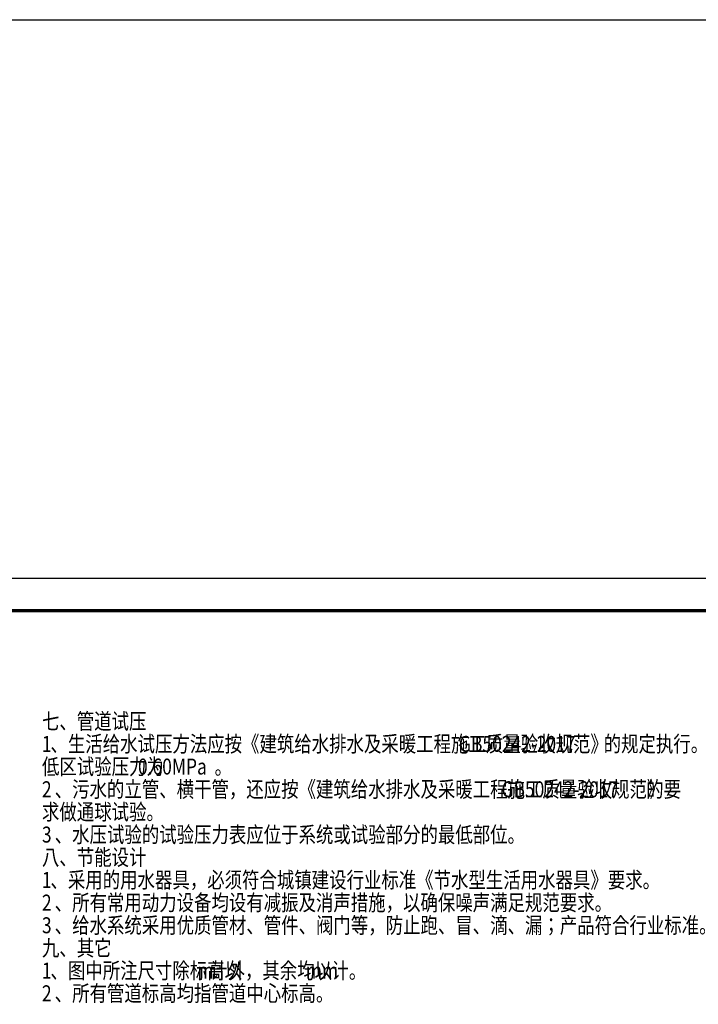
# Model space of a CAD drawing. Extents: x 503840 to 650663, y -66161 to 57098.
# Drawn here: x 549394 to 570657, y 26264 to 57098 of the extents above; entities that cross this region are included whole.
import ezdxf

# ---------------------------------------------------------------- set-up
doc = ezdxf.new("R2010")
doc.units = 0
doc.header["$LTSCALE"] = 1000
doc.header["$MEASUREMENT"] = 0
doc.layers.add('PUB_TITLE', color=4, linetype='Continuous')
doc.layers.add('TH_TEXT', color=7, linetype='Continuous')
doc.styles.add('_HZTXT', font='txt.shx', dxfattribs={"width": 0.8, "bigfont": 'hztxt.shx'})

msp = doc.modelspace()

# ---------------------------------------------------------------- linework, layer by layer
msp.add_lwpolyline([(503839.5, 57098), (650663, 57098), (650663, -66161), (503839.5, -66161)], close=True)
at = {"layer": 'PUB_TITLE'}
msp.add_lwpolyline([(520961, -2406.5), (580361, -2406.5), (580361, 39593.5), (520961, 39593.5)], close=True, dxfattribs=at)
at = {"layer": 'PUB_TITLE', "const_width": 100}
msp.add_lwpolyline([(523461, -1406.5), (579361, -1406.5), (579361, 38593.5), (523461, 38593.5)], close=True, dxfattribs=at)

# ---------------------------------------------------------------- texts
at = {"layer": 'TH_TEXT', "color": 1, "style": '_HZTXT', "width": 0.8}
for s, p in [('七、管道试压', (550091.8, 34879)), ('八、节能设计', (550091.8, 30619)), ('九、其它', (550091.8, 27779))]:
    msp.add_text(s, height=500, dxfattribs=at).set_placement(p)
at = {"layer": 'TH_TEXT', "color": 3, "style": '_HZTXT', "width": 0.8}
for s, p in [('1', (550091.8, 34169)), ('、生活给水试压方法应按《建筑给水排水及采暖工程施工质量验收规范》', (550358.4, 34169)), ('GB50242-2017', (563158.4, 34169)), ('的规定执行。', (567691.8, 34169)), ('低区试验压力为', (550091.8, 33459)), ('0.60MPa', (553101.5, 33459)), ('。', (555501.5, 33459))]:
    msp.add_text(s, height=500, dxfattribs=at).set_placement(p)
at = {"layer": 'TH_TEXT', "style": '_HZTXT', "width": 0.8}
for s, p in [('、污水的立管、横干管，还应按《建筑给水排水及采暖工程施工质量验收规范》', (550491.8, 32749)), ('的要', (569025.1, 32749)), ('2', (550091.8, 32749)), ('GB50242-2017', (564491.8, 32749)), ('求做通球试验。', (550091.8, 32039)), ('3', (550091.8, 31329)), ('、水压试验的试验压力表应位于系统或试验部分的最低部位。', (550491.8, 31329)), ('1', (550091.8, 29909)), ('、采用的用水器具，必须符合城镇建设行业标准《节水型生活用水器具》要求。', (550358.4, 29909)), ('2', (550091.8, 29199)), ('、所有常用动力设备均设有减振及消声措施，以确保噪声满足规范要求。', (550491.8, 29199)), ('3', (550091.8, 28489)), ('、给水系统采用优质管材、管件、阀门等，防止跑、冒、滴、漏；产品符合行业标准。', (550491.8, 28489)), ('1', (550091.8, 27069)), ('、图中所注尺寸除标高以', (550358.4, 27069)), ('m', (554960, 27069)), ('计外，其余均以', (555360, 27069)), ('mm', (558361.6, 27069)), ('计。', (559161.6, 27069)), ('2', (550091.8, 26359)), ('、所有管道标高均指管道中心标高。', (550491.8, 26359))]:
    msp.add_text(s, height=500, dxfattribs=at).set_placement(p)

doc.saveas('drawing.dxf')
